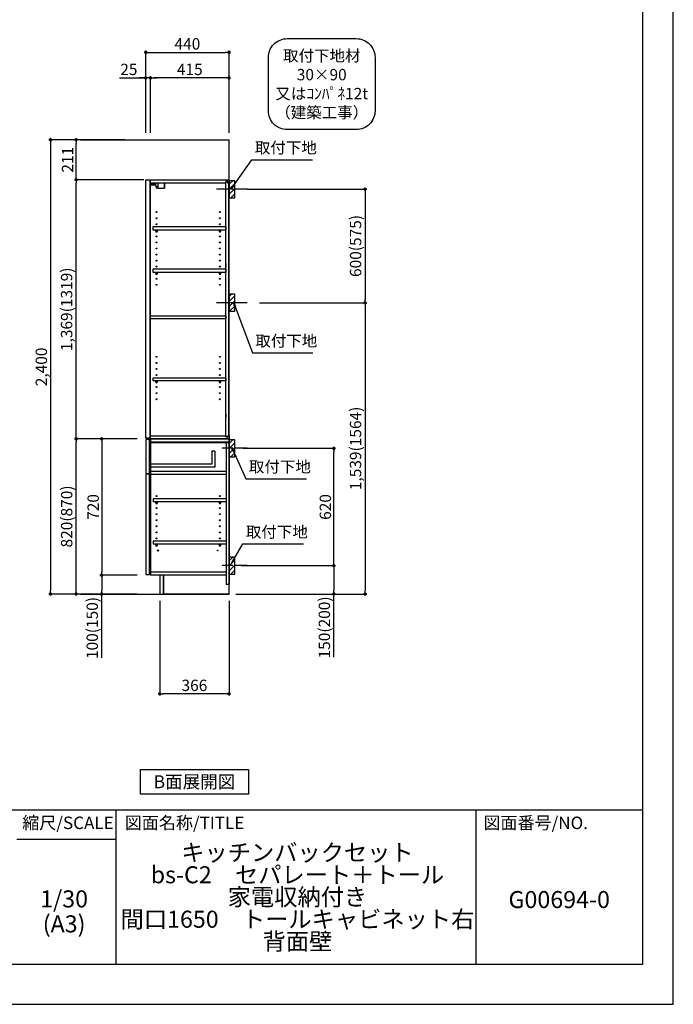
# Model space of a CAD drawing. Extents: x 13974 to 26448, y 0 to 8820.
# Drawn here: x 22995 to 26448, y 0 to 5202 of the extents above; entities that cross this region are included whole.
import ezdxf

# ---------------------------------------------------------------- set-up
doc = ezdxf.new("R2010")
doc.units = 0
doc.header["$LTSCALE"] = 50
doc.header["$MEASUREMENT"] = 0
doc.linetypes.add('CENTER', pattern=[2, 1.25, -0.25, 0.25, -0.25])
doc.layers.get('0').update_dxf_attribs({"linetype": 'CONTINUOUS'})
doc.layers.get('DEFPOINTS').update_dxf_attribs({"color": 146, "linetype": 'CONTINUOUS'})
for name, color, linetype in [('111-壁仕上', 3, 'CONTINUOUS'), ('122-扉', 6, 'CONTINUOUS'), ('130-穴加工', 9, 'CONTINUOUS'), ('141-パーツ', 31, 'CONTINUOUS'), ('150-機器', 8, 'CONTINUOUS'), ('160-文字', 254, 'CONTINUOUS'), ('166-寸法B', 11, 'CONTINUOUS'), ('180-補助', 161, 'CONTINUOUS'), ('190-図面外枠', 5, 'CONTINUOUS'), ('191-図面内枠', 4, 'CONTINUOUS')]:
    doc.layers.add(name, color=color, linetype=linetype)
doc.styles.add('KH001', font='msgothic.ttc')
doc.dimstyles.new('KH1xx030', dxfattribs={"dimscale": 30, "dimtxt": 2, "dimasz": 0.6, "dimexe": 0.3, "dimexo": 1.2, "dimgap": 0.5, "dimtad": 3, "dimdec": 1, "dimdsep": 46, "dimlunit": 6, "dimtxsty": 'KH001', "dimblk": 'DOT', "dimcen": 1, "dimdle": 1, "dimclrd": 256, "dimclre": 256, "dimclrt": 256, "dimadec": 0, "dimazin": 0, "dimtfac": 1, "dimtdec": 1, "dimtix": 1, "dimtmove": 2, "dimatfit": 3, "dimldrblk": 'CLOSEDBLANK', "dimfxl": 1, "dimtolj": 1, "dimtzin": 0, "dimlwd": -1, "dimlwe": -1, "dimarcsym": 0})

# ---------------------------------------------------------------- blocks, each defined once
blk = doc.blocks.new('A$C5D946DDC')
at = {"layer": '190-図面外枠'}
for p, q in [((20519, 14349.3), (20519, 350.7)), ((20519, 350.7), (271, 350.7))]:
    blk.add_line(p, q, dxfattribs=at)
at = {"layer": 'DEFPOINTS'}
blk.add_lwpolyline([(0, 0), (20790, 0), (20790, 14700), (0, 14700)], close=True, dxfattribs=at)
blk = doc.blocks.new('_ClosedBlank')
at = {"color": 0, "linetype": 'ByBlock', "lineweight": -2}
for p, q in [((-1, 0.17), (0, 0)), ((-1, 0.17), (-1, -0.17)), ((0, 0), (-1, -0.17))]:
    blk.add_line(p, q, dxfattribs=at)
blk = doc.blocks.new('_Dot')
at = {"color": 0, "linetype": 'ByBlock', "lineweight": -2}
blk.add_line((-0.5, 0), (-1, 0), dxfattribs=at)
at = {"color": 0, "linetype": 'ByBlock', "const_width": 0.5}
blk.add_lwpolyline([(-0.25, 0, 1), (0.25, 0, 1)], format="xyb", close=True, dxfattribs=at)
blk = doc.blocks.new('取付下地注釈')
at = {"layer": '160-文字'}
blk.add_lwpolyline([(-181.9, 0), (181.9, 0, -0.414214), (281.9, -100), (281.9, -381, -0.414214), (181.9, -481), (-181.9, -481, -0.414214), (-281.9, -381), (-281.9, -100, -0.414214)], format="xyb", close=True, dxfattribs=at)
at = {"layer": '160-文字', "insert": (0, -240.5), "char_height": 60, "attachment_point": 5}
blk.add_mtext('\\A1;取付下地材\\P30×90\\P又はｺﾝﾊﾟﾈ12t\\P（建築工事）', dxfattribs=at)
blk = doc.blocks.new('*D50')
at = {"layer": '166-寸法B', "transparency": 16777216}
for p, q in [((23661.1, 4603.5), (23661.1, 5038.4)), ((23679.1, 5029.4), (24083.1, 5029.4)), ((24101.1, 4603.5), (24101.1, 5038.4))]:
    blk.add_line(p, q, dxfattribs=at)
at = {"layer": 'DEFPOINTS', "color": 0, "transparency": 16777216}
for p in [(24101.1, 5029.4), (23661.1, 4567.5), (24101.1, 4567.5)]:
    blk.add_point(p, dxfattribs=at)
at = {"layer": '166-寸法B', "transparency": 16777216, "xscale": 18, "yscale": 18, "zscale": 18, "rotation": 180}
blk.add_blockref('_Dot', (23661.1, 5029.4), dxfattribs=at)
at = {"layer": '166-寸法B', "transparency": 16777216, "xscale": 18, "yscale": 18, "zscale": 18}
blk.add_blockref('_Dot', (24101.1, 5029.4), dxfattribs=at)
at = {"layer": '166-寸法B', "transparency": 16777216, "insert": (23881.1, 5074.4), "char_height": 60, "attachment_point": 5}
blk.add_mtext('\\A1;440', dxfattribs=at)
blk = doc.blocks.new('*D51')
at = {"layer": '166-寸法B', "transparency": 16777216}
for p, q in [((23686.1, 4603.5), (23686.1, 4903.4)), ((24083.1, 4894.4), (23704.1, 4894.4)), ((24101.1, 4603.5), (24101.1, 4903.4))]:
    blk.add_line(p, q, dxfattribs=at)
at = {"layer": 'DEFPOINTS', "color": 0, "transparency": 16777216}
for p in [(23686.1, 4894.4), (23686.1, 4567.5), (24101.1, 4567.5)]:
    blk.add_point(p, dxfattribs=at)
at = {"layer": '166-寸法B', "transparency": 16777216, "xscale": 18, "yscale": 18, "zscale": 18, "rotation": 180}
blk.add_blockref('_Dot', (23686.1, 4894.4), dxfattribs=at)
at = {"layer": '166-寸法B', "transparency": 16777216, "xscale": 18, "yscale": 18, "zscale": 18}
blk.add_blockref('_Dot', (24101.1, 4894.4), dxfattribs=at)
at = {"layer": '166-寸法B', "transparency": 16777216, "insert": (23893.6, 4939.4), "char_height": 60, "attachment_point": 5}
blk.add_mtext('\\A1;415', dxfattribs=at)
blk = doc.blocks.new('*D52')
at = {"layer": '166-寸法B', "transparency": 16777216}
for p, q in [((23521.7, 4894.4), (23661.1, 4894.4)), ((23643.1, 4894.4), (23625.1, 4894.4)), ((23661.1, 4603.5), (23661.1, 4903.4)), ((23686.1, 4894.4), (23661.1, 4894.4)), ((23686.1, 4894.4), (23661.1, 4894.4)), ((23686.1, 4603.5), (23686.1, 4903.4)), ((23704.1, 4894.4), (23722.1, 4894.4))]:
    blk.add_line(p, q, dxfattribs=at)
at = {"layer": 'DEFPOINTS', "color": 0, "transparency": 16777216}
for p in [(23661.1, 4894.4), (23661.1, 4567.5), (23686.1, 4567.5)]:
    blk.add_point(p, dxfattribs=at)
at = {"layer": '166-寸法B', "transparency": 16777216, "xscale": 18, "yscale": 18, "zscale": 18}
blk.add_blockref('_Dot', (23661.1, 4894.4), dxfattribs=at)
at = {"layer": '166-寸法B', "transparency": 16777216, "xscale": 18, "yscale": 18, "zscale": 18, "rotation": 180}
blk.add_blockref('_Dot', (23686.1, 4894.4), dxfattribs=at)
at = {"layer": '166-寸法B', "transparency": 16777216, "insert": (23571.6, 4939.4), "char_height": 60, "attachment_point": 5}
blk.add_mtext('\\A1;25', dxfattribs=at)
blk = doc.blocks.new('*D53')
at = {"layer": '166-寸法B', "transparency": 16777216}
for p, q in [((23735.1, 2131.5), (23735.1, 1631.1)), ((24101.1, 2131.5), (24101.1, 1631.1)), ((24083.1, 1640.1), (23753.1, 1640.1))]:
    blk.add_line(p, q, dxfattribs=at)
at = {"layer": 'DEFPOINTS', "color": 0, "transparency": 16777216}
for p in [(23735.1, 2167.5), (24101.1, 2167.5), (23735.1, 1640.1)]:
    blk.add_point(p, dxfattribs=at)
at = {"layer": '166-寸法B', "transparency": 16777216, "xscale": 18, "yscale": 18, "zscale": 18, "rotation": 180}
blk.add_blockref('_Dot', (23735.1, 1640.1), dxfattribs=at)
at = {"layer": '166-寸法B', "transparency": 16777216, "xscale": 18, "yscale": 18, "zscale": 18}
blk.add_blockref('_Dot', (24101.1, 1640.1), dxfattribs=at)
at = {"layer": '166-寸法B', "transparency": 16777216, "insert": (23918.1, 1685.1), "char_height": 60, "attachment_point": 5}
blk.add_mtext('\\A1;366', dxfattribs=at)
blk = doc.blocks.new('*D54')
at = {"layer": '166-寸法B', "transparency": 16777216}
for p, q in [((23615.1, 2987.5), (23284.2, 2987.5)), ((23293.2, 2185.5), (23293.2, 2969.5)), ((23615.1, 2167.5), (23284.2, 2167.5))]:
    blk.add_line(p, q, dxfattribs=at)
at = {"layer": 'DEFPOINTS', "color": 0, "transparency": 16777216}
for p in [(23293.2, 2987.5), (23651.1, 2987.5), (23651.1, 2167.5)]:
    blk.add_point(p, dxfattribs=at)
at = {"layer": '166-寸法B', "transparency": 16777216, "xscale": 18, "yscale": 18, "zscale": 18}
for p, rotation in [((23293.2, 2987.5), 90), ((23293.2, 2167.5), 270)]:
    blk.add_blockref('_Dot', p, dxfattribs=dict(at, rotation=rotation))
at = {"layer": '166-寸法B', "transparency": 16777216, "insert": (23243.2, 2577.5), "char_height": 60, "attachment_point": 5, "rotation": 90}
blk.add_mtext('\\A1;820(870)', dxfattribs=at)
blk = doc.blocks.new('*D55')
at = {"layer": '166-寸法B', "transparency": 16777216}
for p, q in [((23615.1, 2987.5), (23419.2, 2987.5)), ((23428.2, 2969.5), (23428.2, 2285.5)), ((23615.1, 2267.5), (23419.2, 2267.5))]:
    blk.add_line(p, q, dxfattribs=at)
at = {"layer": 'DEFPOINTS', "color": 0, "transparency": 16777216}
for p in [(23651.1, 2987.5), (23428.2, 2267.5), (23651.1, 2267.5)]:
    blk.add_point(p, dxfattribs=at)
at = {"layer": '166-寸法B', "transparency": 16777216, "xscale": 18, "yscale": 18, "zscale": 18}
for p, rotation in [((23428.2, 2987.5), 90), ((23428.2, 2267.5), 270)]:
    blk.add_blockref('_Dot', p, dxfattribs=dict(at, rotation=rotation))
at = {"layer": '166-寸法B', "transparency": 16777216, "insert": (23383.2, 2627.5), "char_height": 60, "attachment_point": 5, "rotation": 90}
blk.add_mtext('\\A1;720', dxfattribs=at)
blk = doc.blocks.new('*D56')
at = {"layer": '166-寸法B', "transparency": 16777216}
for p, q in [((23615.1, 2267.5), (23419.2, 2267.5)), ((23428.2, 2249.5), (23428.2, 2185.5)), ((23615.1, 2167.5), (23419.2, 2167.5)), ((23428.2, 1830.1), (23428.2, 2167.5))]:
    blk.add_line(p, q, dxfattribs=at)
at = {"layer": 'DEFPOINTS', "color": 0, "transparency": 16777216}
for p in [(23651.1, 2267.5), (23428.2, 2167.5), (23651.1, 2167.5)]:
    blk.add_point(p, dxfattribs=at)
at = {"layer": '166-寸法B', "transparency": 16777216, "xscale": 18, "yscale": 18, "zscale": 18}
for p, rotation in [((23428.2, 2267.5), 90), ((23428.2, 2167.5), 270)]:
    blk.add_blockref('_Dot', p, dxfattribs=dict(at, rotation=rotation))
at = {"layer": '166-寸法B', "transparency": 16777216, "insert": (23378.2, 1988.1), "char_height": 60, "attachment_point": 5, "rotation": 90}
blk.add_mtext('\\A1;100(150)', dxfattribs=at)
blk = doc.blocks.new('*D57')
at = {"layer": '166-寸法B', "transparency": 16777216}
for p, q in [((23550.1, 4567.5), (23284.2, 4567.5)), ((23293.2, 4374.5), (23293.2, 4549.5)), ((23650.1, 4356.5), (23284.2, 4356.5))]:
    blk.add_line(p, q, dxfattribs=at)
at = {"layer": 'DEFPOINTS', "color": 0, "transparency": 16777216}
for p in [(23293.2, 4567.5), (23586.1, 4567.5), (23686.1, 4356.5)]:
    blk.add_point(p, dxfattribs=at)
at = {"layer": '166-寸法B', "transparency": 16777216, "xscale": 18, "yscale": 18, "zscale": 18}
for p, rotation in [((23293.2, 4567.5), 90), ((23293.2, 4356.5), 270)]:
    blk.add_blockref('_Dot', p, dxfattribs=dict(at, rotation=rotation))
at = {"layer": '166-寸法B', "transparency": 16777216, "insert": (23248.2, 4462), "char_height": 60, "attachment_point": 5, "rotation": 90}
blk.add_mtext('\\A1;211', dxfattribs=at)
blk = doc.blocks.new('*D58')
at = {"layer": '166-寸法B', "transparency": 16777216}
for p, q in [((23550.1, 4567.5), (23149.2, 4567.5)), ((23158.2, 4549.5), (23158.2, 2185.5)), ((23615.1, 2167.5), (23149.2, 2167.5))]:
    blk.add_line(p, q, dxfattribs=at)
at = {"layer": 'DEFPOINTS', "color": 0, "transparency": 16777216}
for p in [(23586.1, 4567.5), (23158.2, 2167.5), (23651.1, 2167.5)]:
    blk.add_point(p, dxfattribs=at)
at = {"layer": '166-寸法B', "transparency": 16777216, "xscale": 18, "yscale": 18, "zscale": 18}
for p, rotation in [((23158.2, 4567.5), 90), ((23158.2, 2167.5), 270)]:
    blk.add_blockref('_Dot', p, dxfattribs=dict(at, rotation=rotation))
at = {"layer": '166-寸法B', "transparency": 16777216, "insert": (23109.4, 3367.5), "char_height": 60, "attachment_point": 5, "rotation": 90}
blk.add_mtext('\\A1;2,400', dxfattribs=at)
blk = doc.blocks.new('*D59')
at = {"layer": '166-寸法B', "transparency": 16777216}
for p, q in [((24176.2, 2937.5), (24663.8, 2937.5)), ((24654.8, 2335.5), (24654.8, 2919.5)), ((24167.1, 2317.5), (24663.8, 2317.5))]:
    blk.add_line(p, q, dxfattribs=at)
at = {"layer": 'DEFPOINTS', "color": 0, "transparency": 16777216}
for p in [(24140.2, 2937.5), (24654.8, 2937.5), (24131.1, 2317.5)]:
    blk.add_point(p, dxfattribs=at)
at = {"layer": '166-寸法B', "transparency": 16777216, "xscale": 18, "yscale": 18, "zscale": 18}
for p, rotation in [((24654.8, 2937.5), 90), ((24654.8, 2317.5), 270)]:
    blk.add_blockref('_Dot', p, dxfattribs=dict(at, rotation=rotation))
at = {"layer": '166-寸法B', "transparency": 16777216, "insert": (24609.8, 2627.5), "char_height": 60, "attachment_point": 5, "rotation": 90}
blk.add_mtext('\\A1;620', dxfattribs=at)
blk = doc.blocks.new('*D60')
at = {"layer": '166-寸法B', "transparency": 16777216}
for p, q in [((24167.1, 2317.5), (24663.8, 2317.5)), ((24654.8, 2299.5), (24654.8, 2185.5)), ((24137.1, 2167.5), (24663.8, 2167.5)), ((24654.8, 1833.3), (24654.8, 2167.5))]:
    blk.add_line(p, q, dxfattribs=at)
at = {"layer": 'DEFPOINTS', "color": 0, "transparency": 16777216}
for p in [(24131.1, 2317.5), (24101.1, 2167.5), (24654.8, 2167.5)]:
    blk.add_point(p, dxfattribs=at)
at = {"layer": '166-寸法B', "transparency": 16777216, "xscale": 18, "yscale": 18, "zscale": 18}
for p, rotation in [((24654.8, 2317.5), 90), ((24654.8, 2167.5), 270)]:
    blk.add_blockref('_Dot', p, dxfattribs=dict(at, rotation=rotation))
at = {"layer": '166-寸法B', "transparency": 16777216, "insert": (24604.7, 1991.2), "char_height": 60, "attachment_point": 5, "rotation": 90}
blk.add_mtext('\\A1;150(200)', dxfattribs=at)
blk = doc.blocks.new('*D61')
at = {"layer": '166-寸法B', "transparency": 16777216}
for p, q in [((23650.1, 4356.5), (23284.2, 4356.5)), ((23293.2, 3005.5), (23293.2, 4338.5)), ((23615.1, 2987.5), (23284.2, 2987.5))]:
    blk.add_line(p, q, dxfattribs=at)
at = {"layer": 'DEFPOINTS', "color": 0, "transparency": 16777216}
for p in [(23293.2, 4356.5), (23686.1, 4356.5), (23651.1, 2987.5)]:
    blk.add_point(p, dxfattribs=at)
at = {"layer": '166-寸法B', "transparency": 16777216, "xscale": 18, "yscale": 18, "zscale": 18}
for p, rotation in [((23293.2, 4356.5), 90), ((23293.2, 2987.5), 270)]:
    blk.add_blockref('_Dot', p, dxfattribs=dict(at, rotation=rotation))
at = {"layer": '166-寸法B', "transparency": 16777216, "insert": (23242.9, 3672), "char_height": 60, "attachment_point": 5, "rotation": 90}
blk.add_mtext('\\A1;1,369(1319)', dxfattribs=at)
blk = doc.blocks.new('*D83')
at = {"layer": '166-寸法B', "transparency": 16777216}
for p, q in [((24196.9, 4306.5), (24828.5, 4306.5)), ((24819.5, 4288.5), (24819.5, 3724.5)), ((24262.7, 3706.5), (24828.5, 3706.5))]:
    blk.add_line(p, q, dxfattribs=at)
at = {"layer": 'DEFPOINTS', "color": 0, "transparency": 16777216}
for p in [(24160.9, 4306.5), (24226.7, 3706.5), (24819.5, 3706.5)]:
    blk.add_point(p, dxfattribs=at)
at = {"layer": '166-寸法B', "transparency": 16777216, "xscale": 18, "yscale": 18, "zscale": 18}
for p, rotation in [((24819.5, 4306.5), 90), ((24819.5, 3706.5), 270)]:
    blk.add_blockref('_Dot', p, dxfattribs=dict(at, rotation=rotation))
at = {"layer": '166-寸法B', "transparency": 16777216, "insert": (24769.5, 4006.5), "char_height": 60, "attachment_point": 5, "rotation": 90}
blk.add_mtext('\\A1;600(575)', dxfattribs=at)
blk = doc.blocks.new('*D84')
at = {"layer": '166-寸法B', "transparency": 16777216}
for p, q in [((24262.7, 3706.5), (24828.5, 3706.5)), ((24819.5, 3688.5), (24819.5, 2185.5)), ((24166.9, 2167.5), (24828.5, 2167.5))]:
    blk.add_line(p, q, dxfattribs=at)
at = {"layer": 'DEFPOINTS', "color": 0, "transparency": 16777216}
for p in [(24226.7, 3706.5), (24130.9, 2167.5), (24819.5, 2167.5)]:
    blk.add_point(p, dxfattribs=at)
at = {"layer": '166-寸法B', "transparency": 16777216, "xscale": 18, "yscale": 18, "zscale": 18}
for p, rotation in [((24819.5, 3706.5), 90), ((24819.5, 2167.5), 270)]:
    blk.add_blockref('_Dot', p, dxfattribs=dict(at, rotation=rotation))
at = {"layer": '166-寸法B', "transparency": 16777216, "insert": (24769.2, 2937), "char_height": 60, "attachment_point": 5, "rotation": 90}
blk.add_mtext('\\A1;1,539(1564)', dxfattribs=at)

msp = doc.modelspace()

# ---------------------------------------------------------------- hatches: boundary and pattern name
at = {"layer": '180-補助'}
h = msp.add_hatch(dxfattribs=at)
h.set_pattern_fill('ANSI31', color=256, scale=150, style=0)
h.set_pattern_definition([(45, (-430639.385, 4164.253), (-13.25825215, 13.25825215), [])])
h.paths.add_polyline_path([(24101.15, 4261.49), (24131.15, 4261.49), (24131.15, 4351.49), (24101.15, 4351.49)])
h = msp.add_hatch(dxfattribs=at)
h.set_pattern_fill('ANSI31', color=256, scale=150, style=0)
h.set_pattern_definition([(45, (-430639.385, 3544.253), (-13.25825215, 13.25825215), [])])
h.paths.add_polyline_path([(24101.15, 3661.49), (24131.15, 3661.49), (24131.15, 3751.49), (24101.15, 3751.49)])
h = msp.add_hatch(dxfattribs=at)
h.set_pattern_fill('ANSI31', color=256, scale=150, style=0)
h.set_pattern_definition([(45, (-430639.385, 2795.253), (-13.25825215, 13.25825215), [])])
h.paths.add_polyline_path([(24101.15, 2892.49), (24131.15, 2892.49), (24131.15, 2982.49), (24101.15, 2982.49)])
h = msp.add_hatch(dxfattribs=at)
h.set_pattern_fill('ANSI31', color=256, scale=150, style=0)
h.set_pattern_definition([(45, (-430639.385, 2175.253), (-13.25825215, 13.25825215), [])])
h.paths.add_polyline_path([(24101.15, 2272.49), (24131.15, 2272.49), (24131.15, 2362.49), (24101.15, 2362.49)])

# ---------------------------------------------------------------- linework, layer by layer
at = {"layer": '111-壁仕上', "ltscale": 2}
for p, q in [((23316.43, 4567.49), (24101.15, 4567.49)), ((24101.15, 2167.49), (24101.15, 4567.49)), ((23316.43, 2167.49), (24101.15, 2167.49))]:
    msp.add_line(p, q, dxfattribs=at)
at = {"layer": '122-扉', "color": 253}
for p, q in [((23661.15, 4356.49), (23682.15, 4356.49)), ((23661.15, 2990.49), (23661.15, 4356.49)), ((23682.15, 4356.49), (23682.15, 2990.49)), ((23686.15, 4340.49), (23686.15, 4356.49)), ((23686.65, 4356.49), (23686.15, 4356.49)), ((23686.15, 3003.49), (23686.15, 4340.49)), ((23686.15, 4340.49), (24084.65, 4340.49)), ((23686.65, 4356.49), (24101.15, 4356.49)), ((24093.75, 4346.49), (24084.65, 4346.49)), ((24084.65, 4346.49), (24084.65, 4340.49)), ((24092.65, 4344.99), (24084.65, 4344.99)), ((24084.65, 2998.99), (24084.65, 4344.99)), ((24092.65, 4344.99), (24092.65, 4339.99)), ((24092.65, 4339.99), (24100.65, 4339.99)), ((24093.75, 4340.49), (24093.75, 4346.49)), ((24093.75, 4340.49), (24101.15, 4340.49)), ((24100.65, 3006.99), (24100.65, 4342.99)), ((24101.15, 4340.49), (24101.15, 4356.49)), ((24084.65, 3914.49), (24084.65, 3898.49)), ((24084.65, 3118.74), (24084.65, 3102.74)), ((23682.15, 2990.49), (23661.15, 2990.49)), ((23681.15, 2984.49), (23661.15, 2984.49)), ((23661.15, 2984.49), (23661.15, 2802.49)), ((23681.15, 2802.49), (23681.15, 2984.49)), ((23686.15, 2987.49), (23686.15, 3003.49)), ((23686.15, 3003.49), (24084.65, 3003.49)), ((24085.15, 2987.49), (23686.15, 2987.49)), ((23686.15, 2968.49), (23686.15, 2987.49)), ((23686.15, 2987.49), (24101.15, 2987.49)), ((24085.15, 2987.49), (23686.15, 2987.49)), ((23686.15, 2971.49), (23686.15, 2987.49)), ((23686.15, 2971.49), (23686.15, 2283.49)), ((24084.65, 3003.49), (24084.65, 2997.49)), ((24092.65, 2998.99), (24084.65, 2998.99)), ((24084.65, 2997.49), (24093.75, 2997.49)), ((24085.15, 2971.49), (24085.15, 2217.49)), ((24092.65, 3003.99), (24092.65, 2998.99)), ((24092.65, 3003.99), (24100.65, 3003.99)), ((24093.75, 2997.49), (24093.75, 3003.49)), ((24093.75, 3003.49), (24101.15, 3003.49)), ((24101.15, 3003.49), (24101.15, 2987.49)), ((24101.15, 2987.49), (24101.15, 2217.49)), ((24101.15, 2987.49), (24101.15, 2217.49)), ((24026.15, 2922.31), (24010.15, 2922.31)), ((24010.15, 2922.31), (24010.15, 2854.31)), ((24026.15, 2922.31), (24026.15, 2838.31)), ((24010.15, 2854.31), (23686.15, 2854.31)), ((24026.15, 2838.31), (23686.15, 2838.31)), ((24085.15, 2815.49), (23686.15, 2815.49)), ((23686.15, 2815.49), (23686.15, 2799.49)), ((24085.15, 2815.49), (24084.65, 2815.49)), ((24085.15, 2815.49), (24085.15, 2799.49)), ((23661.15, 2802.49), (23681.15, 2802.49)), ((23681.15, 2802.49), (23661.15, 2802.49)), ((23681.15, 2800.49), (23661.15, 2800.49)), ((23661.15, 2800.49), (23661.15, 2270.49)), ((23681.15, 2270.49), (23681.15, 2800.49)), ((24085.15, 2799.49), (23686.15, 2799.49)), ((23699.65, 2670.74), (23699.65, 2654.74)), ((24084.65, 2670.74), (23699.65, 2670.74)), ((24084.65, 2654.74), (23699.65, 2654.74)), ((23699.65, 2446.74), (23699.65, 2430.74)), ((24084.65, 2446.74), (23699.65, 2446.74)), ((24084.65, 2430.74), (23699.65, 2430.74)), ((23661.15, 2270.49), (23681.15, 2270.49)), ((23686.15, 2283.49), (23686.15, 2267.49)), ((24085.15, 2283.49), (23686.15, 2283.49)), ((24085.15, 2267.49), (23686.15, 2267.49)), ((23754.15, 2267.49), (23754.15, 2167.99)), ((24101.15, 2217.49), (24085.15, 2217.49)), ((24101.15, 2167.49), (24101.15, 2217.49)), ((24101.15, 2167.49), (24101.15, 2217.49)), ((24101.15, 2167.49), (23754.15, 2167.49)), ((24101.15, 2167.49), (23754.15, 2167.49))]:
    msp.add_line(p, q, dxfattribs=at)
at = {"layer": '122-扉'}
for p, q in [((24101.15, 2987.49), (24085.15, 2987.49)), ((24101.15, 2987.49), (24085.15, 2987.49)), ((23754.15, 2167.99), (23754.15, 2167.49)), ((23754.15, 2167.99), (23754.15, 2167.49))]:
    msp.add_line(p, q, dxfattribs=at)
at = {"layer": '122-扉', "color": 253}
for points in [[(23699.65, 4109.51), (24084.65, 4109.51), (24084.65, 4090.51), (23699.65, 4090.51)], [(23699.65, 3885.49), (24084.65, 3885.49), (24084.65, 3866.49), (23699.65, 3866.49)], [(23686.15, 3637.99), (24084.65, 3637.99), (24084.65, 3621.99), (23686.15, 3621.99)], [(23699.65, 3309.99), (24084.65, 3309.99), (24084.65, 3293.99), (23699.65, 3293.99)], [(24101.15, 2987.49), (23686.15, 2987.49), (23686.15, 2968.49), (24101.15, 2968.49)], [(24101.15, 2987.49), (23686.15, 2987.49), (23686.15, 2971.49), (24101.15, 2971.49)], [(23735.15, 2167.49), (23754.15, 2167.49), (23754.15, 2267.49), (23735.15, 2267.49)]]:
    msp.add_lwpolyline(points, close=True, dxfattribs=at)
at = {"layer": '130-穴加工', "linetype": 'Continuous'}
for centre, radius in [((23718.15, 4185.24), 2.5), ((24053.15, 4185.24), 2.5), ((23718.15, 4153.24), 2.5), ((23718.15, 4121.24), 2.5), ((24053.15, 4153.24), 2.5), ((24053.15, 4121.24), 2.5), ((23718.15, 4089.24), 2.5), ((23718.15, 4057.24), 2.5), ((24053.15, 4089.24), 2.5), ((24053.15, 4057.24), 2.5), ((23718.15, 4025.24), 2.5), ((24053.15, 4025.24), 2.5), ((23718.15, 3993.24), 2.5), ((23718.15, 3961.24), 2.5), ((24053.15, 3993.24), 2.5), ((24053.15, 3961.24), 2.5), ((23718.15, 3929.24), 2.5), ((24053.15, 3929.24), 2.5), ((23718.15, 3897.24), 2.5), ((23718.15, 3865.24), 2.5), ((24053.15, 3897.24), 2.5), ((24053.15, 3865.24), 2.5), ((23718.15, 3833.24), 2.5), ((23718.15, 3801.24), 2.5), ((24053.15, 3833.24), 2.5), ((24053.15, 3801.24), 2.5), ((23718.15, 3420.74), 2.5), ((23718.15, 3388.74), 2.5), ((24053.15, 3420.74), 2.5), ((24053.15, 3388.74), 2.5), ((23718.15, 3356.74), 2.5), ((24053.15, 3356.74), 2.5), ((23718.15, 3324.74), 2.5), ((23718.15, 3292.74), 2.5), ((24053.15, 3324.74), 2.5), ((24053.15, 3292.74), 2.5), ((23718.15, 3260.74), 2.5), ((23718.15, 3228.74), 2.5), ((24053.15, 3260.74), 2.5), ((24053.15, 3228.74), 2.5), ((23718.15, 3196.74), 2.5), ((24053.15, 3196.74), 2.5), ((23718.15, 2685.49), 2.5), ((24053.15, 2685.49), 2.5), ((23718.15, 2621.49), 2.5), ((24053.15, 2621.49), 2.5), ((23718.15, 2589.49), 2.5), ((23718.15, 2557.49), 2.5), ((24053.15, 2589.49), 2.5), ((24053.15, 2557.49), 2.5), ((23718.15, 2525.49), 2.5), ((24053.15, 2525.49), 2.5), ((23718.15, 2493.49), 2.5), ((23718.15, 2461.49), 2.5), ((24053.15, 2493.49), 2.5), ((24053.15, 2461.49), 2.5), ((23726.15, 2397.49), 3.5), ((24041.15, 2397.49), 1.4)]:
    msp.add_circle(centre, radius, dxfattribs=at)
at = {"layer": '141-パーツ'}
for p, q in [((23714.65, 4328.49), (23686.65, 4328.49)), ((23714.65, 4327.49), (23686.65, 4327.49)), ((23687.65, 4330.99), (23687.65, 4340.49)), ((23692.65, 4330.99), (23687.65, 4330.99)), ((23692.65, 4340.49), (23692.65, 4335.49)), ((23692.65, 4335.49), (23698.65, 4335.49)), ((23692.65, 4332.99), (23692.65, 4335.49)), ((23692.65, 4332.99), (23692.65, 4330.99)), ((23697.15, 4330.99), (23692.65, 4332.99)), ((23692.65, 4330.99), (23697.15, 4330.99)), ((23698.65, 4335.49), (23698.65, 4340.49)), ((23703.65, 4335.49), (23698.65, 4335.49)), ((23703.65, 4340.49), (23703.65, 4335.49)), ((23703.65, 4335.49), (23714.65, 4335.49)), ((23714.65, 4321.99), (23714.65, 4340.49)), ((23714.65, 4321.99), (23726.65, 4321.99)), ((23715.65, 4321.99), (23715.65, 4311.49)), ((23725.65, 4321.99), (23725.65, 4311.49)), ((23726.65, 4321.99), (23726.65, 4340.49)), ((23757.65, 4340.49), (23757.65, 4311.49)), ((23760.65, 4340.49), (23760.65, 4311.49)), ((23725.65, 4311.49), (23715.65, 4311.49)), ((23725.65, 4311.49), (23757.65, 4311.49)), ((23757.65, 4311.49), (23760.65, 4311.49))]:
    msp.add_line(p, q, dxfattribs=at)
at = {"layer": '141-パーツ', "linetype": 'Continuous'}
for p, q in [((23713.65, 4084.99), (23713.65, 4090.49)), ((23713.65, 4090.49), (23722.65, 4090.49)), ((23722.65, 4084.99), (23722.65, 4090.49)), ((24048.65, 4085.01), (24048.65, 4090.51)), ((24048.65, 4090.51), (24057.65, 4090.51)), ((24057.65, 4085.01), (24057.65, 4090.51)), ((23713.65, 3860.99), (23713.65, 3866.49)), ((23713.65, 3866.49), (23722.65, 3866.49)), ((23722.65, 3860.99), (23722.65, 3866.49)), ((24048.65, 3860.99), (24048.65, 3866.49)), ((24048.65, 3866.49), (24057.65, 3866.49)), ((24057.65, 3860.99), (24057.65, 3866.49)), ((23713.65, 3288.49), (23713.65, 3293.99)), ((23713.65, 3293.99), (23722.65, 3293.99)), ((23722.65, 3288.49), (23722.65, 3293.99)), ((24048.65, 3288.49), (24048.65, 3293.99)), ((24048.65, 3293.99), (24057.65, 3293.99)), ((24057.65, 3288.49), (24057.65, 3293.99)), ((23716.28, 2654.74), (23713.65, 2654.74)), ((23713.65, 2649.24), (23713.65, 2654.74)), ((23722.65, 2654.74), (23720.02, 2654.74)), ((23722.65, 2649.24), (23722.65, 2654.74)), ((24048.65, 2649.24), (24048.65, 2654.74)), ((24051.28, 2654.74), (24048.65, 2654.74)), ((24057.65, 2654.74), (24055.02, 2654.74)), ((24057.65, 2649.24), (24057.65, 2654.74)), ((23713.65, 2425.24), (23713.65, 2430.74)), ((23716.28, 2430.74), (23713.65, 2430.74)), ((23722.65, 2430.74), (23720.02, 2430.74)), ((23722.65, 2425.24), (23722.65, 2430.74)), ((24051.28, 2430.74), (24048.65, 2430.74)), ((24048.65, 2425.24), (24048.65, 2430.74)), ((24057.65, 2430.74), (24055.02, 2430.74)), ((24057.65, 2425.24), (24057.65, 2430.74))]:
    msp.add_line(p, q, dxfattribs=at)
for centre in [(23718.15, 4089.24), (24053.15, 4089.26), (23718.15, 3865.24), (24053.15, 3865.24), (23718.15, 3292.74), (24053.15, 3292.74), (23718.15, 2653.49), (24053.15, 2653.49), (23718.15, 2429.49), (24053.15, 2429.49)]:
    msp.add_circle(centre, 2.25, dxfattribs=at)
for centre, start, end in [((23718.15, 4084.99), 180, 270), ((23718.15, 4084.99), 270, 0), ((24053.15, 4085.01), 180, 270), ((24053.15, 4085.01), 270, 0), ((23718.15, 3860.99), 180, 270), ((23718.15, 3860.99), 270, 0), ((24053.15, 3860.99), 180, 270), ((24053.15, 3860.99), 270, 0), ((23718.15, 3288.49), 180, 270), ((23718.15, 3288.49), 270, 0), ((24053.15, 3288.49), 180, 270), ((24053.15, 3288.49), 270, 0), ((23718.15, 2649.24), 180, 270), ((23718.15, 2649.24), 270, 0), ((24053.15, 2649.24), 180, 270), ((24053.15, 2649.24), 270, 0), ((23718.15, 2425.24), 180, 270), ((23718.15, 2425.24), 270, 0), ((24053.15, 2425.24), 180, 270), ((24053.15, 2425.24), 270, 0)]:
    msp.add_arc(centre, 4.5, start, end, dxfattribs=at)
at = {"layer": '150-機器', "linetype": 'Continuous'}
for points in [[(24101.15, 4261.49), (24131.15, 4261.49), (24131.15, 4351.49), (24101.15, 4351.49)], [(24101.15, 3661.49), (24131.15, 3661.49), (24131.15, 3751.49), (24101.15, 3751.49)], [(24101.15, 2892.49), (24131.15, 2892.49), (24131.15, 2982.49), (24101.15, 2982.49)], [(24101.15, 2272.49), (24131.15, 2272.49), (24131.15, 2362.49), (24101.15, 2362.49)]]:
    msp.add_lwpolyline(points, close=True, dxfattribs=at)
at = {"layer": '160-文字'}
msp.add_lwpolyline([(23633.13, 1241.05), (24203.16, 1241.05), (24203.16, 1110.62), (23633.13, 1110.62)], close=True, dxfattribs=at)
at = {"layer": '180-補助', "linetype": 'CENTER'}
for p, q in [((24196.92, 4306.49), (24031.34, 4306.49)), ((24196.92, 3706.49), (24031.34, 3706.49)), ((24196.38, 2937.49), (24064.36, 2937.49)), ((24196.38, 2317.49), (24064.36, 2317.49))]:
    msp.add_line(p, q, dxfattribs=at)
at = {"layer": '191-図面内枠'}
for p, q in [((14136.57, 1027.33), (26285.39, 1027.33)), ((23503.08, 1027.33), (23503.08, 210.4)), ((25404.96, 1027.33), (25404.96, 210.4)), ((22979.35, 872.98), (23503.08, 872.98))]:
    msp.add_line(p, q, dxfattribs=at)

# ---------------------------------------------------------------- block references
at = {"layer": '160-文字'}
msp.add_blockref('取付下地注釈', (24590.65, 5102.18), dxfattribs=at)
at = {"layer": '190-図面外枠', "xscale": 0.5999999999767169, "yscale": 0.5999999999767169, "zscale": 0.5999999999767169}
msp.add_blockref('A$C5D946DDC', (13973.99, 0), dxfattribs=at)

# ---------------------------------------------------------------- texts
at = {"layer": '160-文字'}
for s, insert, char_height, attachment_point in [('取付下地', (24237.38, 4477.08), 60, 7), ('取付下地', (24239.79, 3456.18), 60, 7), ('取付下地', (24205.81, 2791.54), 60, 7), ('取付下地', (24189.7, 2447.02), 60, 7), ('{\\fArial|b0|i0|c0|p32;B}面展開図', (23918.15, 1175.84), 68, 5)]:
    msp.add_mtext(s, dxfattribs=dict(at, insert=insert, char_height=char_height, attachment_point=attachment_point))
at = {"layer": '160-文字', "char_height": 90, "attachment_point": 5}
for s, insert, line_spacing_factor in [('キッチンバックセット\\Pbs-C2\u3000セパレート＋トール\\P家電収納付き\\P間口1650\u3000トールキャビネット右\\P背面壁', (24462.39, 555.38), 0.783), ('1/30', (23229.75, 545.27), 0.876232), ('{G00694-0}', (25845.17, 541.69), 0.876232), ('(A3)', (23229.75, 413.27), 0.876232)]:
    msp.add_mtext(s, dxfattribs=dict(at, insert=insert, line_spacing_factor=line_spacing_factor))
at = {"layer": '191-図面内枠', "char_height": 66, "line_spacing_factor": 0.782827}
for s, insert, attachment_point in [('縮尺/SCALE', (23249.95, 950.16), 5), ('図面名称/TITLE', (23550.04, 950.16), 4), ('図面番号/NO.', (25444.7, 950.16), 4)]:
    msp.add_mtext(s, dxfattribs=dict(at, insert=insert, attachment_point=attachment_point))

# ---------------------------------------------------------------- dimensions: what is measured, and where the dimension line sits
at = {"layer": '166-寸法B'}
for base, p1, p2, picture, middle in [((24101.15, 5029.42), (23661.15, 4567.49), (24101.15, 4567.49), '*D50', (23881.15, 5074.42)), ((23686.15, 4894.42), (24101.15, 4567.49), (23686.15, 4567.49), '*D51', (23893.65, 4939.42)), ((23735.15, 1640.14), (24101.15, 2167.49), (23735.15, 2167.49), '*D53', (23918.15, 1685.14))]:
    dim = msp.add_linear_dim(base=base, p1=p1, p2=p2, dimstyle='KH1xx030', dxfattribs=at)
    dim.commit()
    dim.dimension.update_dxf_attribs({"geometry": picture, "text_midpoint": middle})
dim = msp.add_linear_dim(base=(23661.15, 4894.42), p1=(23686.15, 4567.49), p2=(23661.15, 4567.49), dimstyle='KH1xx030', override={"dimtmove": 1}, dxfattribs=at)
dim.commit()
dim.dimension.update_dxf_attribs({"geometry": '*D52', "text_midpoint": (23571.57, 4876.14), "dimtype": 160})
for base, p1, p2, picture, middle in [((23158.24, 2167.49), (23586.15, 4567.49), (23651.15, 2167.49), '*D58', (23109.43, 3367.49)), ((23428.24, 2267.49), (23651.15, 2987.49), (23651.15, 2267.49), '*D55', (23383.24, 2627.49))]:
    dim = msp.add_linear_dim(base=base, p1=p1, p2=p2, angle=90, dimstyle='KH1xx030', dxfattribs=at)
    dim.commit()
    dim.dimension.update_dxf_attribs({"geometry": picture, "text_midpoint": middle})
for base, p1, p2, override, picture, middle in [((23293.24, 4567.49), (23686.15, 4356.49), (23586.15, 4567.49), {"dimpost": ''}, '*D57', (23248.24, 4461.99)), ((23293.24, 4356.49), (23651.15, 2987.49), (23686.15, 4356.49), {"dimpost": '(1319)'}, '*D61', (23242.91, 3671.99)), ((24819.54, 3706.49), (24160.92, 4306.49), (24226.69, 3706.49), {"dimpost": '(575)'}, '*D83', (24769.52, 4006.49)), ((24819.54, 2167.49), (24226.69, 3706.49), (24130.92, 2167.49), {"dimpost": '(1564)'}, '*D84', (24769.21, 2936.99)), ((23293.24, 2987.49), (23651.15, 2167.49), (23651.15, 2987.49), {"dimpost": '(870)'}, '*D54', (23243.21, 2577.49)), ((24654.77, 2937.49), (24131.15, 2317.49), (24140.23, 2937.49), {"dimpost": ''}, '*D59', (24609.77, 2627.49))]:
    dim = msp.add_linear_dim(base=base, p1=p1, p2=p2, angle=90, dimstyle='KH1xx030', override=override, dxfattribs=at)
    dim.commit()
    dim.dimension.update_dxf_attribs({"geometry": picture, "text_midpoint": middle})
for base, p1, p2, override, picture, middle in [((24654.77, 2167.49), (24131.15, 2317.49), (24101.15, 2167.49), {"dimpost": '(200)', "dimtmove": 1}, '*D60', (24667.94, 1991.25)), ((23428.24, 2167.49), (23651.15, 2267.49), (23651.15, 2167.49), {"dimpost": '(150)', "dimtmove": 1}, '*D56', (23428.24, 1988.13))]:
    dim = msp.add_linear_dim(base=base, p1=p1, p2=p2, angle=90, dimstyle='KH1xx030', override=override, dxfattribs=at)
    dim.commit()
    dim.dimension.update_dxf_attribs({"geometry": picture, "text_midpoint": middle, "dimtype": 160})

# ---------------------------------------------------------------- leaders
at = {"layer": '160-文字', "annotation_type": 0, "has_hookline": 1, "hookline_direction": 0, "text_width": 304.02}
for points in [[(24116.15, 4311.49), (24221.78, 4462.08), (24222.38, 4462.08)], [(24126.72, 3704.89), (24224.19, 3441.18), (24224.79, 3441.18)], [(24115.15, 2942.49), (24190.21, 2776.54), (24190.81, 2776.54)], [(24116.15, 2331.84), (24174.1, 2432.02), (24174.7, 2432.02)]]:
    msp.add_leader(points, dimstyle='KH1xx030', override={"dimgap": 0.5, "dimtad": 1}, dxfattribs=at)

doc.saveas('drawing.dxf')
